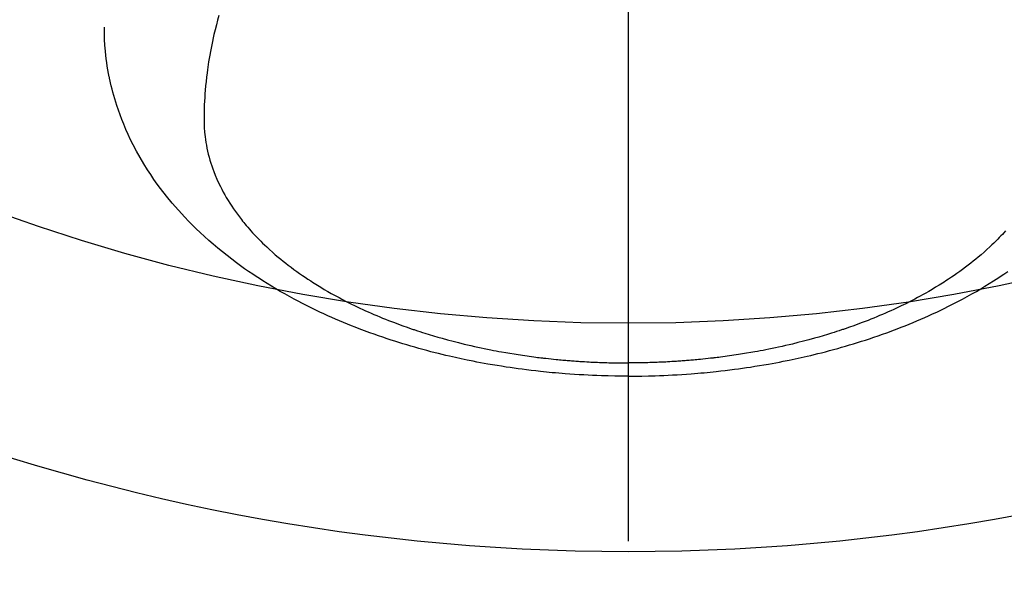
# Model space of a CAD drawing. Extents: x 163 to 26285, y -32850 to -24450.
# Drawn here: x 17069 to 17112, y -26417 to -26392 of the extents above; entities that cross this region are included whole.
import ezdxf

# ---------------------------------------------------------------- set-up
doc = ezdxf.new("R2010")
doc.units = 0
doc.header["$LTSCALE"] = 50
doc.header["$MEASUREMENT"] = 0
doc.linetypes.add('CENTER2', pattern=[1.125, 0.75, -0.125, 0.125, -0.125])
doc.layers.get('0').update_dxf_attribs({"linetype": 'CONTINUOUS'})
doc.layers.add('150-機器', color=8, linetype='CONTINUOUS')
doc.layers.add('160-文字', color=254, linetype='CONTINUOUS')
doc.styles.add('KH001', font='txt')
doc.dimstyles.new('KH1xx030', dxfattribs={"dimscale": 30, "dimtxt": 2, "dimasz": 0.6, "dimexe": 0.3, "dimexo": 1.2, "dimgap": 0.5, "dimtad": 3, "dimdec": 1, "dimdsep": 46, "dimlunit": 6, "dimtxsty": 'KH001', "dimblk": 'DOT', "dimcen": 1, "dimdle": 1, "dimclrd": 256, "dimclre": 256, "dimclrt": 256, "dimadec": 0, "dimazin": 0, "dimtfac": 1, "dimtdec": 1, "dimtix": 1, "dimtmove": 2, "dimatfit": 3, "dimldrblk": 'CLOSEDBLANK', "dimfxl": 1, "dimtolj": 1, "dimtzin": 0, "dimlwd": -1, "dimlwe": -1, "dimarcsym": 0})

# ---------------------------------------------------------------- blocks, each defined once
blk = doc.blocks.new('_ClosedBlank')
at = {"color": 0, "linetype": 'ByBlock', "lineweight": -2}
for p, q in [((-1, 0.1667), (0, 0)), ((-1, 0.1667), (-1, -0.1667)), ((0, 0), (-1, -0.1667))]:
    blk.add_line(p, q, dxfattribs=at)
blk = doc.blocks.new('_Dot')
at = {"color": 0, "linetype": 'ByBlock', "lineweight": -2}
blk.add_line((-0.5, 0), (-1, 0), dxfattribs=at)
at = {"color": 0, "linetype": 'ByBlock', "const_width": 0.5}
blk.add_lwpolyline([(-0.25, 0, 1), (0.25, 0, 1)], format="xyb", close=True, dxfattribs=at)

msp = doc.modelspace()

# ---------------------------------------------------------------- linework, layer by layer
at = {"layer": '150-機器', "color": 161, "linetype": 'CENTER2'}
msp.add_line((17095.911, -25983.84), (17095.911, -26475.282), dxfattribs=at)
at = {"layer": '150-機器', "color": 13, "linetype": 'Continuous'}
for points in [[(17077.995, -26392.084), (17077.937, -26392.292), (17077.881, -26392.501), (17077.828, -26392.711), (17077.777, -26392.921), (17077.743, -26393.07), (17077.711, -26393.22), (17077.68, -26393.369), (17077.65, -26393.519), (17077.621, -26393.667), (17077.594, -26393.816), (17077.568, -26393.965), (17077.543, -26394.114), (17077.524, -26394.233), (17077.507, -26394.351), (17077.49, -26394.47), (17077.474, -26394.589), (17077.45, -26394.78), (17077.429, -26394.972), (17077.409, -26395.164), (17077.392, -26395.356), (17077.38, -26395.517), (17077.369, -26395.678), (17077.36, -26395.84), (17077.352, -26396.001), (17077.347, -26396.147), (17077.342, -26396.293), (17077.34, -26396.439), (17077.34, -26396.585), (17077.343, -26396.787), (17077.351, -26396.989), (17077.365, -26397.191), (17077.385, -26397.393), (17077.402, -26397.518), (17077.421, -26397.643), (17077.443, -26397.767), (17077.467, -26397.891), (17077.496, -26398.025), (17077.528, -26398.158), (17077.563, -26398.29), (17077.601, -26398.422), (17077.639, -26398.546), (17077.679, -26398.669), (17077.721, -26398.792), (17077.766, -26398.914), (17077.833, -26399.081), (17077.903, -26399.246), (17077.977, -26399.41), (17078.056, -26399.572), (17078.117, -26399.693), (17078.181, -26399.813), (17078.247, -26399.932), (17078.315, -26400.05), (17078.392, -26400.178), (17078.471, -26400.304), (17078.552, -26400.429), (17078.636, -26400.553), (17078.718, -26400.671), (17078.803, -26400.787), (17078.889, -26400.902), (17078.976, -26401.015), (17079.028, -26401.081), (17079.08, -26401.146), (17079.133, -26401.21), (17079.187, -26401.274), (17079.255, -26401.355), (17079.325, -26401.435), (17079.396, -26401.515), (17079.467, -26401.593), (17079.533, -26401.665), (17079.6, -26401.736), (17079.667, -26401.806), (17079.735, -26401.876), (17079.821, -26401.962), (17079.907, -26402.047), (17079.995, -26402.131), (17080.083, -26402.215), (17080.208, -26402.33), (17080.334, -26402.443), (17080.462, -26402.555), (17080.592, -26402.665), (17080.699, -26402.754), (17080.808, -26402.841), (17080.917, -26402.928), (17081.028, -26403.014), (17081.151, -26403.107), (17081.275, -26403.199), (17081.4, -26403.29), (17081.526, -26403.38), (17081.646, -26403.463), (17081.767, -26403.546), (17081.889, -26403.627), (17082.011, -26403.707), (17082.084, -26403.754), (17082.157, -26403.8), (17082.231, -26403.847), (17082.304, -26403.892), (17082.455, -26403.984), (17082.607, -26404.074), (17082.759, -26404.163), (17082.913, -26404.25), (17083.025, -26404.313), (17083.138, -26404.375), (17083.252, -26404.436), (17083.366, -26404.497), (17083.564, -26404.6), (17083.764, -26404.7), (17083.964, -26404.799), (17084.166, -26404.895), (17084.288, -26404.951), (17084.411, -26405.007), (17084.533, -26405.062), (17084.656, -26405.116), (17084.781, -26405.17), (17084.906, -26405.223), (17085.032, -26405.276), (17085.158, -26405.328), (17085.286, -26405.379), (17085.414, -26405.43), (17085.543, -26405.481), (17085.672, -26405.53), (17085.856, -26405.599), (17086.041, -26405.667), (17086.226, -26405.732), (17086.411, -26405.796), (17086.452, -26405.81), (17086.492, -26405.823), (17086.533, -26405.837), (17086.573, -26405.85), (17086.681, -26405.886), (17086.79, -26405.921), (17086.898, -26405.956), (17087.007, -26405.991), (17087.195, -26406.049), (17087.384, -26406.106), (17087.574, -26406.161), (17087.764, -26406.215), (17088.003, -26406.281), (17088.242, -26406.344), (17088.482, -26406.405), (17088.722, -26406.465), (17088.873, -26406.5), (17089.024, -26406.536), (17089.175, -26406.57), (17089.327, -26406.603), (17089.468, -26406.633), (17089.609, -26406.663), (17089.751, -26406.692), (17089.892, -26406.72), (17090.011, -26406.743), (17090.13, -26406.766), (17090.25, -26406.788), (17090.369, -26406.81), (17090.549, -26406.841), (17090.729, -26406.872), (17090.91, -26406.901), (17091.09, -26406.929), (17091.187, -26406.944), (17091.284, -26406.959), (17091.382, -26406.973), (17091.479, -26406.987), (17091.576, -26407.001), (17091.674, -26407.014), (17091.771, -26407.027), (17091.869, -26407.04), (17091.942, -26407.049), (17092.016, -26407.058), (17092.09, -26407.067), (17092.163, -26407.076), (17092.199, -26407.08), (17092.234, -26407.084), (17092.27, -26407.088), (17092.306, -26407.092), (17092.418, -26407.105), (17092.53, -26407.117), (17092.642, -26407.128), (17092.755, -26407.14), (17092.829, -26407.147), (17092.903, -26407.154), (17092.977, -26407.161), (17093.052, -26407.168), (17093.114, -26407.173), (17093.175, -26407.178), (17093.237, -26407.183), (17093.299, -26407.189), (17093.361, -26407.194), (17093.423, -26407.199), (17093.485, -26407.204), (17093.548, -26407.209), (17093.61, -26407.213), (17093.672, -26407.217), (17093.734, -26407.221), (17093.797, -26407.226), (17093.897, -26407.232), (17093.996, -26407.238), (17094.096, -26407.244), (17094.196, -26407.249), (17094.271, -26407.253), (17094.346, -26407.257), (17094.421, -26407.26), (17094.496, -26407.263), (17094.571, -26407.267), (17094.646, -26407.27), (17094.721, -26407.273), (17094.796, -26407.275), (17094.884, -26407.278), (17094.971, -26407.281), (17095.059, -26407.283), (17095.146, -26407.285), (17095.209, -26407.287), (17095.271, -26407.288), (17095.334, -26407.289), (17095.397, -26407.29), (17095.472, -26407.292), (17095.547, -26407.293), (17095.623, -26407.294), (17095.698, -26407.294), (17095.751, -26407.295), (17095.804, -26407.295), (17095.857, -26407.294), (17095.911, -26407.294)], [(17095.911, -26407.873), (17095.616, -26407.87), (17095.322, -26407.866), (17095.027, -26407.861), (17094.733, -26407.854), (17094.542, -26407.847), (17094.35, -26407.84), (17094.159, -26407.831), (17093.967, -26407.821), (17093.764, -26407.809), (17093.562, -26407.797), (17093.359, -26407.783), (17093.156, -26407.768), (17093.014, -26407.757), (17092.871, -26407.745), (17092.728, -26407.733), (17092.586, -26407.72), (17092.455, -26407.708), (17092.325, -26407.695), (17092.195, -26407.681), (17092.064, -26407.667), (17091.864, -26407.645), (17091.663, -26407.622), (17091.463, -26407.597), (17091.263, -26407.572), (17091.088, -26407.548), (17090.912, -26407.524), (17090.737, -26407.499), (17090.561, -26407.473), (17090.363, -26407.442), (17090.166, -26407.41), (17089.968, -26407.377), (17089.771, -26407.343), (17089.61, -26407.314), (17089.449, -26407.284), (17089.288, -26407.254), (17089.127, -26407.223), (17088.865, -26407.17), (17088.603, -26407.115), (17088.342, -26407.058), (17088.081, -26406.999), (17087.923, -26406.962), (17087.766, -26406.925), (17087.609, -26406.887), (17087.452, -26406.848), (17087.275, -26406.802), (17087.097, -26406.755), (17086.92, -26406.708), (17086.743, -26406.659), (17086.568, -26406.61), (17086.393, -26406.559), (17086.218, -26406.508), (17086.044, -26406.456), (17085.872, -26406.403), (17085.699, -26406.348), (17085.528, -26406.293), (17085.356, -26406.237), (17085.165, -26406.173), (17084.975, -26406.108), (17084.785, -26406.041), (17084.595, -26405.973), (17084.48, -26405.931), (17084.366, -26405.888), (17084.251, -26405.845), (17084.137, -26405.801), (17083.963, -26405.733), (17083.789, -26405.664), (17083.615, -26405.594), (17083.442, -26405.523), (17083.271, -26405.451), (17083.101, -26405.378), (17082.931, -26405.304), (17082.762, -26405.229), (17082.585, -26405.148), (17082.409, -26405.066), (17082.234, -26404.983), (17082.059, -26404.898), (17081.915, -26404.827), (17081.772, -26404.754), (17081.629, -26404.681), (17081.486, -26404.607), (17081.281, -26404.499), (17081.076, -26404.388), (17080.873, -26404.275), (17080.671, -26404.16), (17080.482, -26404.049), (17080.294, -26403.936), (17080.107, -26403.821), (17079.921, -26403.705), (17079.808, -26403.633), (17079.696, -26403.56), (17079.583, -26403.486), (17079.472, -26403.412), (17079.294, -26403.291), (17079.118, -26403.168), (17078.943, -26403.043), (17078.769, -26402.916), (17078.559, -26402.758), (17078.351, -26402.598), (17078.145, -26402.434), (17077.942, -26402.268), (17077.743, -26402.101), (17077.548, -26401.931), (17077.355, -26401.758), (17077.165, -26401.581), (17076.994, -26401.418), (17076.825, -26401.252), (17076.659, -26401.083), (17076.495, -26400.912), (17076.219, -26400.611), (17075.951, -26400.302), (17075.691, -26399.987), (17075.44, -26399.664), (17075.291, -26399.462), (17075.146, -26399.258), (17075.005, -26399.051), (17074.868, -26398.841), (17074.7, -26398.573), (17074.539, -26398.301), (17074.385, -26398.025), (17074.237, -26397.746), (17074.127, -26397.523), (17074.021, -26397.299), (17073.92, -26397.073), (17073.824, -26396.844), (17073.742, -26396.641), (17073.665, -26396.436), (17073.591, -26396.231), (17073.521, -26396.023), (17073.475, -26395.879), (17073.431, -26395.733), (17073.389, -26395.587), (17073.349, -26395.441), (17073.313, -26395.303), (17073.279, -26395.164), (17073.247, -26395.026), (17073.216, -26394.886), (17073.21, -26394.859), (17073.205, -26394.831), (17073.199, -26394.803), (17073.193, -26394.776), (17073.162, -26394.617), (17073.133, -26394.458), (17073.106, -26394.299), (17073.082, -26394.139), (17073.059, -26393.98), (17073.039, -26393.82), (17073.022, -26393.659), (17073.008, -26393.499), (17073.001, -26393.404), (17072.995, -26393.31), (17072.99, -26393.215), (17072.986, -26393.12), (17072.983, -26393.035), (17072.981, -26392.949), (17072.98, -26392.864), (17072.98, -26392.779), (17072.98, -26392.731), (17072.981, -26392.684), (17072.981, -26392.637), (17072.982, -26392.589)], [(17112.426, -26401.515), (17112.354, -26401.593), (17112.288, -26401.665), (17112.221, -26401.736), (17112.154, -26401.806), (17112.086, -26401.876), (17112, -26401.962), (17111.914, -26402.047), (17111.826, -26402.131), (17111.738, -26402.215), (17111.613, -26402.33), (17111.487, -26402.443), (17111.359, -26402.555), (17111.229, -26402.665), (17111.122, -26402.754), (17111.013, -26402.841), (17110.904, -26402.928), (17110.793, -26403.014), (17110.67, -26403.107), (17110.546, -26403.199), (17110.421, -26403.29), (17110.295, -26403.38), (17110.175, -26403.463), (17110.054, -26403.546), (17109.932, -26403.627), (17109.81, -26403.707), (17109.737, -26403.754), (17109.664, -26403.8), (17109.591, -26403.847), (17109.517, -26403.892), (17109.366, -26403.984), (17109.215, -26404.074), (17109.062, -26404.163), (17108.908, -26404.25), (17108.796, -26404.313), (17108.683, -26404.375), (17108.57, -26404.436), (17108.456, -26404.497), (17108.257, -26404.6), (17108.058, -26404.7), (17107.857, -26404.799), (17107.655, -26404.895), (17107.533, -26404.951), (17107.411, -26405.007), (17107.288, -26405.062), (17107.165, -26405.116), (17107.04, -26405.17), (17106.915, -26405.223), (17106.789, -26405.276), (17106.663, -26405.328), (17106.535, -26405.379), (17106.407, -26405.43), (17106.278, -26405.481), (17106.149, -26405.53), (17105.965, -26405.599), (17105.781, -26405.667), (17105.595, -26405.732), (17105.41, -26405.796), (17105.369, -26405.81), (17105.329, -26405.823), (17105.289, -26405.837), (17105.248, -26405.85), (17105.14, -26405.886), (17105.032, -26405.921), (17104.923, -26405.956), (17104.814, -26405.991), (17104.626, -26406.049), (17104.437, -26406.106), (17104.247, -26406.161), (17104.057, -26406.215), (17103.819, -26406.281), (17103.579, -26406.344), (17103.339, -26406.405), (17103.099, -26406.465), (17102.948, -26406.5), (17102.797, -26406.536), (17102.646, -26406.57), (17102.495, -26406.603), (17102.353, -26406.633), (17102.212, -26406.663), (17102.071, -26406.692), (17101.929, -26406.72), (17101.81, -26406.743), (17101.691, -26406.766), (17101.572, -26406.788), (17101.452, -26406.81), (17101.272, -26406.841), (17101.092, -26406.872), (17100.912, -26406.901), (17100.731, -26406.929), (17100.634, -26406.944), (17100.537, -26406.959), (17100.44, -26406.973), (17100.342, -26406.987), (17100.245, -26407.001), (17100.147, -26407.014), (17100.05, -26407.027), (17099.952, -26407.04), (17099.879, -26407.049), (17099.805, -26407.058), (17099.732, -26407.067), (17099.658, -26407.076), (17099.622, -26407.08), (17099.587, -26407.084), (17099.551, -26407.088), (17099.515, -26407.092), (17099.403, -26407.105), (17099.291, -26407.117), (17099.179, -26407.128), (17099.067, -26407.14), (17098.992, -26407.147), (17098.918, -26407.154), (17098.844, -26407.161), (17098.769, -26407.168), (17098.708, -26407.173), (17098.646, -26407.178), (17098.584, -26407.183), (17098.522, -26407.189), (17098.46, -26407.194), (17098.398, -26407.199), (17098.336, -26407.204), (17098.274, -26407.209), (17098.211, -26407.213), (17098.149, -26407.217), (17098.087, -26407.221), (17098.024, -26407.226), (17097.925, -26407.232), (17097.825, -26407.238), (17097.725, -26407.244), (17097.625, -26407.249), (17097.55, -26407.253), (17097.475, -26407.257), (17097.4, -26407.26), (17097.325, -26407.263), (17097.25, -26407.267), (17097.175, -26407.27), (17097.1, -26407.273), (17097.025, -26407.275), (17096.938, -26407.278), (17096.85, -26407.281), (17096.762, -26407.283), (17096.675, -26407.285), (17096.612, -26407.287), (17096.55, -26407.288), (17096.487, -26407.289), (17096.425, -26407.29), (17096.349, -26407.292), (17096.274, -26407.293), (17096.199, -26407.294), (17096.123, -26407.294), (17096.07, -26407.295), (17096.017, -26407.295), (17095.964, -26407.294), (17095.911, -26407.294)], [(17095.911, -26407.873), (17096.205, -26407.87), (17096.499, -26407.866), (17096.794, -26407.861), (17097.088, -26407.854), (17097.28, -26407.847), (17097.471, -26407.84), (17097.663, -26407.831), (17097.854, -26407.821), (17098.057, -26407.809), (17098.26, -26407.797), (17098.462, -26407.783), (17098.665, -26407.768), (17098.808, -26407.757), (17098.95, -26407.745), (17099.093, -26407.733), (17099.235, -26407.72), (17099.366, -26407.708), (17099.496, -26407.695), (17099.627, -26407.681), (17099.757, -26407.667), (17099.957, -26407.645), (17100.158, -26407.622), (17100.358, -26407.597), (17100.558, -26407.572), (17100.734, -26407.548), (17100.909, -26407.524), (17101.085, -26407.499), (17101.26, -26407.473), (17101.458, -26407.442), (17101.655, -26407.41), (17101.853, -26407.377), (17102.05, -26407.343), (17102.211, -26407.314), (17102.372, -26407.284), (17102.533, -26407.254), (17102.694, -26407.223), (17102.956, -26407.17), (17103.218, -26407.115), (17103.48, -26407.058), (17103.74, -26406.999), (17103.898, -26406.962), (17104.055, -26406.925), (17104.212, -26406.887), (17104.369, -26406.848), (17104.547, -26406.802), (17104.724, -26406.755), (17104.901, -26406.708), (17105.078, -26406.659), (17105.253, -26406.61), (17105.428, -26406.559), (17105.603, -26406.508), (17105.777, -26406.456), (17105.95, -26406.403), (17106.122, -26406.348), (17106.294, -26406.293), (17106.465, -26406.237), (17106.656, -26406.173), (17106.847, -26406.108), (17107.037, -26406.041), (17107.226, -26405.973), (17107.341, -26405.931), (17107.455, -26405.888), (17107.57, -26405.845), (17107.684, -26405.801), (17107.858, -26405.733), (17108.032, -26405.664), (17108.206, -26405.594), (17108.379, -26405.523), (17108.55, -26405.451), (17108.72, -26405.378), (17108.89, -26405.304), (17109.059, -26405.229), (17109.236, -26405.148), (17109.412, -26405.066), (17109.588, -26404.983), (17109.762, -26404.898), (17109.906, -26404.827), (17110.05, -26404.754), (17110.193, -26404.681), (17110.335, -26404.607), (17110.54, -26404.499), (17110.745, -26404.388), (17110.948, -26404.275), (17111.15, -26404.16), (17111.339, -26404.049), (17111.527, -26403.936), (17111.714, -26403.821), (17111.9, -26403.705), (17112.013, -26403.633), (17112.126, -26403.56), (17112.238, -26403.486), (17112.35, -26403.412), (17112.527, -26403.291)]]:
    msp.add_lwpolyline(points, dxfattribs=at)
at = {"layer": '150-機器', "color": 13}
for radius in [90.5, 80.5]:
    msp.add_circle((17095.918, -26325.058), radius, dxfattribs=at)

# ---------------------------------------------------------------- leaders
at = {"layer": '160-文字', "annotation_type": 0, "has_hookline": 1, "hookline_direction": 0}
for points, text_width in [([(16265.813, -26092.436), (16222.571, -27717.925), (16240.571, -27717.925)], 1240.203), ([(16544.142, -26096.92), (17638.908, -27545.522), (17656.908, -27545.522)], 1630.051), ([(16975.918, -26112.677), (17988.25, -27299.191), (18006.25, -27299.191)], 1398.579)]:
    msp.add_leader(points, dimstyle='KH1xx030', override={"dimgap": 0.5, "dimtad": 1}, dxfattribs=dict(at, text_width=text_width))

doc.saveas('drawing.dxf')
